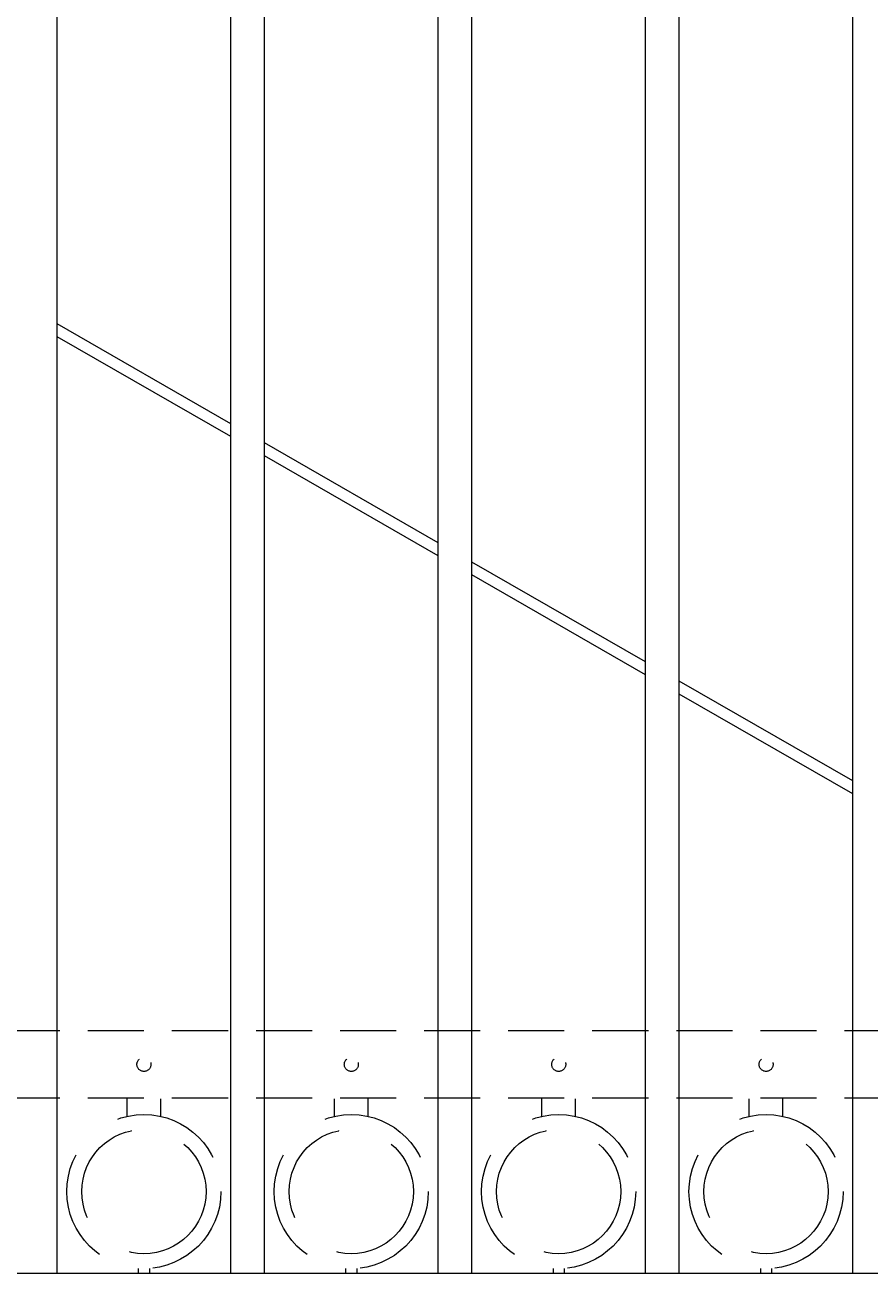
# Model space of a CAD drawing. Extents: x 99 to 5732, y 118 to 793.
# Drawn here: x 5299 to 5318, y 691 to 719 of the extents above; entities that cross this region are included whole.
import ezdxf

# ---------------------------------------------------------------- set-up
doc = ezdxf.new("R2010")
doc.units = 0
doc.header["$LTSCALE"] = 10
doc.header["$MEASUREMENT"] = 0
doc.linetypes.add('HIDDEN', pattern=[0.375, 0.25, -0.125])
doc.linetypes.add('HIDDEN2', pattern=[0.1875, 0.125, -0.0625])
doc.layers.get('0').update_dxf_attribs({"linetype": 'CONTINUOUS'})
doc.layers.get('DEFPOINTS').update_dxf_attribs({"linetype": 'CONTINUOUS'})
for name, color, linetype, lineweight in [('3', 6, 'CONTINUOUS', 20), ('4', 80, 'CONTINUOUS', 15), ('5', 50, 'CONTINUOUS', 9)]:
    doc.layers.add(name, color=color, linetype=linetype, lineweight=lineweight)
doc.layers.get('0').off()
doc.styles.add('ARIALI', font='ariali.ttf')
doc.dimstyles.new('Annotative', dxfattribs={"dimscale": 0, "dimtxt": 0.0625, "dimasz": 0.03125, "dimexe": 0.03125, "dimexo": 0.03125, "dimgap": 0.046875, "dimtad": 2, "dimdec": 4, "dimzin": 0, "dimdsep": 46, "dimlunit": 4, "dimtxsty": 'ARIALI', "dimblk": 'ARCHTICK', "dimcen": 0, "dimdle": 0.03125, "dimadec": 0, "dimazin": 0, "dimtfac": 1, "dimtdec": 4, "dimtix": 1, "dimtofl": 0, "dimtmove": 1, "dimatfit": 0, "dimldrblk": 'INTEGRAL', "dimfxl": 1, "dimtolj": 1, "dimtzin": 0, "dimarcsym": 0})

# ---------------------------------------------------------------- blocks, each defined once
blk = doc.blocks.new('_ArchTick')
at = {"color": 0, "linetype": 'ByBlock', "const_width": 0.15}
blk.add_lwpolyline([(-0.5, -0.5), (0.5, 0.5)], dxfattribs=at)
blk = doc.blocks.new('*D779')
at = {"layer": '5', "color": 0, "lineweight": -2, "transparency": 16777216}
for p, q in [((5256.755, 703.567), (5256.755, 673.315)), ((5337.505, 703.567), (5337.505, 673.315)), ((5256.005, 674.065), (5338.255, 674.065))]:
    blk.add_line(p, q, dxfattribs=at)
at = {"layer": 'DEFPOINTS', "color": 0, "transparency": 16777216}
for p in [(5256.755, 704.317), (5337.505, 704.317), (5337.505, 674.065)]:
    blk.add_point(p, dxfattribs=at)
at = {"layer": '5', "color": 0, "lineweight": -2, "transparency": 16777216, "xscale": 0.75, "yscale": 0.75, "zscale": 0.75, "rotation": 180}
blk.add_blockref('_ArchTick', (5256.755, 674.065), dxfattribs=at)
at = {"layer": '5', "color": 0, "lineweight": -2, "transparency": 16777216, "xscale": 0.75, "yscale": 0.75, "zscale": 0.75}
blk.add_blockref('_ArchTick', (5337.505, 674.065), dxfattribs=at)
at = {"layer": '5', "color": 0, "transparency": 16777216, "insert": (5297.13, 671.195), "char_height": 3.375, "attachment_point": 5, "style": 'ARIALI'}
blk.add_mtext('\\A1;SEE GATE PANEL DRAWING A', dxfattribs=at)
blk = doc.blocks.new('_Integral')
at = {"color": 0, "linetype": 'ByBlock', "lineweight": -2}
for centre, start, end in [((0.44, -0.09), 102, 168), ((-0.44, 0.09), 282, 348)]:
    blk.add_arc(centre, 0.454, start, end, dxfattribs=at)

msp = doc.modelspace()

# ---------------------------------------------------------------- linework, layer by layer
at = {"layer": '3'}
msp.add_line((5335.49828, 691.52002), (5258.74828, 691.52002), dxfattribs=at)
at = {"layer": '4'}
for p, q in [((5317.56078, 691.52002), (5317.56078, 749.929)), ((5313.68578, 691.52002), (5313.68578, 749.14161)), ((5312.93578, 691.52002), (5312.93578, 748.97312)), ((5309.06078, 691.52002), (5309.06078, 748.01805)), ((5308.31078, 691.52002), (5308.31078, 747.81664)), ((5304.43578, 691.52002), (5304.43578, 746.68868)), ((5303.68578, 691.52002), (5303.68578, 746.45322)), ((5299.81078, 691.52002), (5299.81078, 745.14591))]:
    msp.add_line(p, q, dxfattribs=at)
at = {"layer": '5'}
for p, q in [((5303.68578, 710.47487), (5299.81078, 712.70033)), ((5303.68578, 710.1866), (5299.81078, 712.41206)), ((5308.31078, 707.81867), (5304.43578, 710.04413)), ((5308.31078, 707.5304), (5304.43578, 709.75586)), ((5312.93578, 705.16247), (5309.06078, 707.38793)), ((5312.93578, 704.8742), (5309.06078, 707.09967)), ((5317.56078, 702.50627), (5313.68578, 704.73174)), ((5317.56078, 702.218), (5313.68578, 704.44347))]:
    msp.add_line(p, q, dxfattribs=at)
at = {"layer": '5', "linetype": 'HIDDEN2'}
for p, q in [((5335.49828, 696.93321), (5258.74828, 696.93321)), ((5335.49828, 695.43321), (5258.74828, 695.43321))]:
    msp.add_line(p, q, dxfattribs=at)
at = {"layer": '5', "linetype": 'HIDDEN'}
for p, q in [((5301.372, 695.02416), (5301.372, 695.417)), ((5302.122, 695.02416), (5302.122, 695.417)), ((5305.997, 695.02416), (5305.997, 695.417)), ((5306.747, 695.02416), (5306.747, 695.417)), ((5310.622, 695.02416), (5310.622, 695.417)), ((5311.372, 695.02416), (5311.372, 695.417)), ((5315.247, 695.02416), (5315.247, 695.417)), ((5315.997, 695.02416), (5315.997, 695.417)), ((5301.622, 691.63333), (5301.622, 691.542)), ((5301.872, 691.63333), (5301.872, 691.542)), ((5306.247, 691.63333), (5306.247, 691.542)), ((5306.497, 691.63333), (5306.497, 691.542)), ((5310.872, 691.63333), (5310.872, 691.542)), ((5311.122, 691.63333), (5311.122, 691.542)), ((5315.497, 691.63333), (5315.497, 691.542)), ((5315.747, 691.63333), (5315.747, 691.542))]:
    msp.add_line(p, q, dxfattribs=at)
at = {"layer": '5', "linetype": 'HIDDEN2', "ltscale": 0.5}
for centre in [(5301.74828, 696.18321), (5306.37328, 696.18321), (5310.99828, 696.18321), (5315.62328, 696.18321)]:
    msp.add_circle(centre, 0.15625, dxfattribs=at)
at = {"layer": '5', "linetype": 'HIDDEN2', "ltscale": 2}
for centre, radius in [((5301.747, 693.34718), 1.7184), ((5306.372, 693.34718), 1.7184), ((5310.997, 693.34718), 1.7184), ((5315.622, 693.34718), 1.7184), ((5301.747, 693.34718), 1.38581), ((5306.372, 693.34718), 1.38581), ((5310.997, 693.34718), 1.38581), ((5315.622, 693.34718), 1.38581)]:
    msp.add_circle(centre, radius, dxfattribs=at)

# ---------------------------------------------------------------- dimensions: what is measured, and where the dimension line sits
at = {"layer": '5'}
dim = msp.add_linear_dim(base=(5337.50454, 674.06513), p1=(5256.75454, 704.31735), p2=(5337.50454, 704.31735), text='SEE GATE PANEL DRAWING A', dimstyle='Annotative', override={"dimtxt": 0.140625}, dxfattribs=at)
dim.commit()
dim.dimension.update_dxf_attribs({"geometry": '*D779', "text_midpoint": (5297.12954, 671.19508)})

doc.saveas('drawing.dxf')
